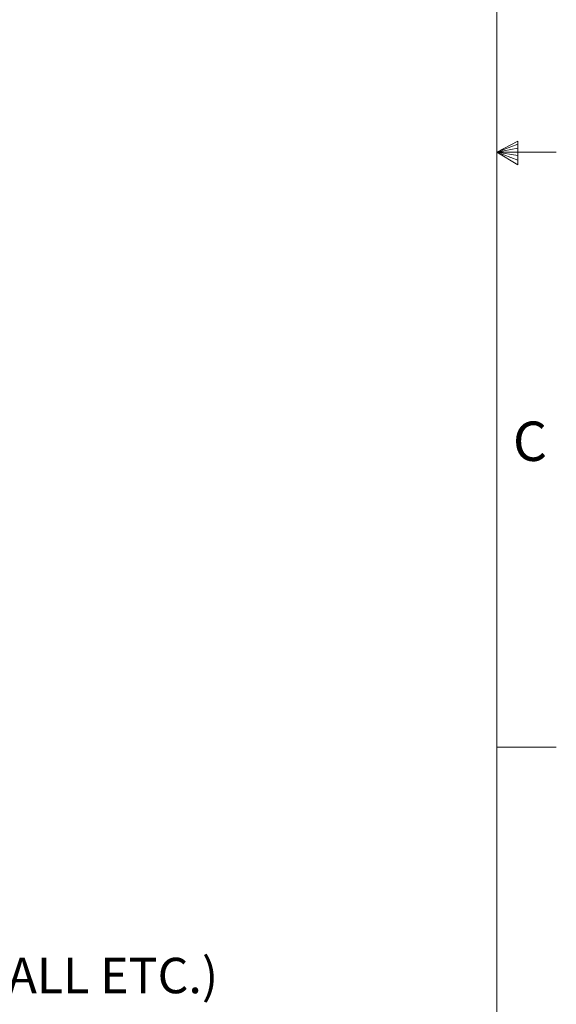
# Model space of a CAD drawing. Units: inches. Extents: x 4 to 307, y 2 to 198.
# Drawn here: x 279 to 307, y 55 to 107 of the extents above; entities that cross this region are included whole.
import ezdxf

# ---------------------------------------------------------------- set-up
doc = ezdxf.new("R2010")
doc.units = ezdxf.units.IN
doc.header["$LTSCALE"] = 2
doc.header["$MEASUREMENT"] = 0
doc.linetypes.add('SLD-Solid', pattern=[0])
doc.styles.add('SLDTEXTSTYLE1', font='GOTHIC.TTF', dxfattribs={"width": 0.913})

# ---------------------------------------------------------------- blocks, each defined once
blk = doc.blocks.new('SW_NOTE_3')
at = {"color": 0, "linetype": 'Continuous', "lineweight": 0, "insert": (2.126, -2.762), "char_height": 1.875, "attachment_point": 1, "style": 'SLDTEXTSTYLE1'}
blk.add_mtext(' STRUCTURAL ELEMENTS (PLYWOOD, RAFTERS, DRYWALL ETC.) ', dxfattribs=at)

msp = doc.modelspace()

# ---------------------------------------------------------------- linework, layer by layer
at = {"color": 7, "linetype": 'SLD-Solid', "lineweight": 15}
msp.add_line((303.8698723, 5.3421409), (303.8698723, 194.3421409), dxfattribs=at)
at = {"color": 7, "linetype": 'SLD-Solid', "lineweight": 0}
for p, q in [((303.8698723, 99.8421409), (304.9857843, 100.4320049)), ((304.9857843, 100.2658109), (303.8698723, 99.8421409)), ((304.9857843, 100.4320049), (304.9857843, 99.1827106)), ((304.9857843, 100.0502562), (303.8698723, 99.8421409)), ((304.9857843, 99.6688903), (303.8698723, 99.8421409)), ((304.9857843, 99.428464), (303.8698723, 99.8421409)), ((304.9857843, 99.1827106), (303.8698723, 99.8421409)), ((303.8698723, 99.8421409), (307.0198723, 99.8421409)), ((303.8698723, 68.3421409), (307.0198723, 68.3421409))]:
    msp.add_line(p, q, dxfattribs=at)

# ---------------------------------------------------------------- block references
at = {"color": 7, "linetype": 'Continuous', "lineweight": 0}
msp.add_blockref('SW_NOTE_3', (211.7561294, 59.9563826), dxfattribs=at)

# ---------------------------------------------------------------- texts
at = {"color": 7, "linetype": 'Continuous', "lineweight": 0, "insert": (304.7210539, 85.5834673), "char_height": 2.0833333, "attachment_point": 1, "style": 'SLDTEXTSTYLE1'}
msp.add_mtext('C', dxfattribs=at)
msp.add_mtext('C', dxfattribs=at)

doc.saveas('drawing.dxf')
